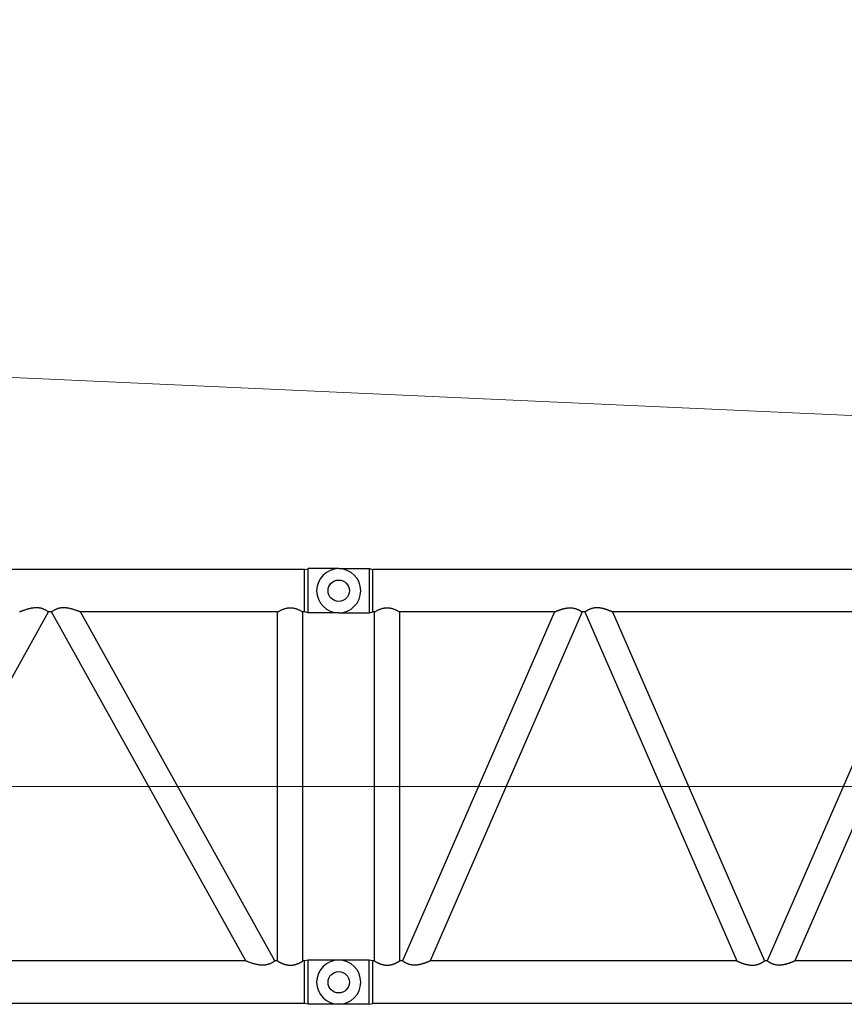
# Model space of a CAD drawing. Extents: x 0 to 401239, y 0 to 814519.
# Drawn here: x 286541 to 292333, y 351406 to 358322 of the extents above; entities that cross this region are included whole.
import ezdxf

# ---------------------------------------------------------------- set-up
doc = ezdxf.new("R2010")
doc.units = 0
doc.layers.get('0').update_dxf_attribs({"color": 3})

# ---------------------------------------------------------------- blocks, each defined once
blk = doc.blocks.new('LR11350_S_12м')
at = {"color": 0, "linetype": 'ByBlock', "lineweight": -2}
for p, q in [((11760.2538284951, 2899.25), (11784.9801996249, 2904.926106509229)), ((11786.09807565162, 2596.652785428916), (11786.09807646467, 2905.000000609667)), ((11999.99999956612, 2905.000000359956), (11786.09807646467, 2904.999999407213)), ((11760.2538284951, 2899.25), (239.7461715048994, 2899.25)), ((11760.2538284951, 2600.75), (11760.2538284951, 2899.25)), ((8596.845131950453, 149.25), (9962.214199999988, 2600.75)), ((9982.214199999988, 2600.75), (9962.214199999988, 2600.75)), ((11347.58326804952, 149.25), (9982.214199999988, 2600.75)), ((11571.09999999998, 2600.75), (10185.73083195038, 2600.75)), ((11551.09990000003, 149.25), (10185.73083195038, 2600.75)), ((11571.09999999998, 149.25), (11571.09999999998, 2600.75)), ((11760.2538284951, 2600.75), (11748.90000000002, 2600.75)), ((11748.90000000002, 149.25), (11748.90000000002, 2600.75)), ((11784.98019956058, 2595.073894450616), (11760.2538284951, 2600.75)), ((11999.99999956612, 2595.000000359956), (11786.0980756472, 2594.999999089516)), ((11347.58326804952, 149.25), (8596.845131950453, 149.25)), ((11571.09999999998, 149.25), (11551.09990000003, 149.25)), ((11760.2538284951, 149.25), (11748.90000000002, 149.25)), ((11784.9801996249, 154.9261065092287), (11760.2538284951, 149.25)), ((11760.2538284951, 0), (11760.2538284951, 149.25)), ((11786.09807565162, -153.3472145710839), (11786.09807575517, 155.0000005998299)), ((11999.99999956612, 155.0000003599562), (11786.09807575517, 155.0000007908093)), ((11760.2538284951, -149.25), (11760.2538284951, 0)), ((11760.2538284951, -149.25), (239.7461715048994, -149.25)), ((11784.98019956058, -154.9261055493844), (11760.2538284951, -149.25)), ((11999.99999956612, -154.9999996400438), (11786.0980756511, -154.9999996400438))]:
    blk.add_line(p, q, dxfattribs=at)
at = {"color": 0, "linetype": 'ByBlock', "lineweight": 9}
blk.add_line((4.339378563145146e-07, 1375), (11999.99999956612, 1375), dxfattribs=at)
at = {"color": 0, "linetype": 'ByBlock', "lineweight": -2}
for centre in [(11999.99999956612, 2750.000000359956), (11999.99999956612, 3.599561750888824e-07)]:
    blk.add_circle(centre, 74.9999995661201, dxfattribs=at)
for centre, radius, start, end in [((11999.99999956519, 2750.000000314729), 154.9999999548018, 270.0000003401754, 90.00000025679911), ((11999.99999956612, 3.599561750888824e-07), 155, 270, 90)]:
    blk.add_arc(centre, radius, start, end, dxfattribs=at)
for points in [[(11785.65731480205, 2904.922258326318), (11785.65709072287, 2904.922260431747), (11785.65686667588, 2904.922261818312), (11785.6515127318, 2904.922292089846), (11785.64617950271, 2904.922322245897), (11785.62505348632, 2904.922441718401), (11785.60425960558, 2904.922559344734), (11785.57705076865, 2904.922713314649), (11785.55043465778, 2904.922863995947), (11785.52441249392, 2904.923011380422), (11785.51549350866, 2904.923061911832), (11785.5062977302, 2904.923114019912), (11785.49688286078, 2904.923167377245), (11785.48730660311, 2904.923221656412), (11785.47762665967, 2904.92327652988), (11785.467900733, 2904.923331670114), (11785.45818652562, 2904.923386749695), (11785.44854174007, 2904.923441441439), (11785.43902407901, 2904.923495417577), (11785.42969124467, 2904.923548350635), (11785.42060094001, 2904.923599913367), (11785.4118108672, 2904.923649778124), (11785.40337872901, 2904.923697617603), (11785.39536222781, 2904.923743104213), (11785.38781906612, 2904.923785910592), (11785.3808069466, 2904.923825709266), (11785.36062873009, 2904.923940261942), (11785.34096455522, 2904.924051931011), (11785.3218151108, 2904.924160710128), (11785.3031810862, 2904.924266592949), (11785.28506317071, 2904.924369573244), (11785.26746205322, 2904.924469644553), (11785.2503784229, 2904.92456680059), (11785.233812969, 2904.924661035126), (11785.21776638081, 2904.924752341642), (11785.20223934721, 2904.924840714084), (11785.18723255751, 2904.924926145817), (11785.1727467007, 2904.925008630613), (11785.15878246608, 2904.925088162301), (11785.0694910438, 2904.925597049529), (11784.9801996249, 2904.926106509229)], [(11785.65731480205, 2904.922258326318), (11785.66191052028, 2904.922232731129), (11785.66809551616, 2904.922207500553), (11785.67896529683, 2904.922177791013), (11785.6899132671, 2904.922134737717)], [(11785.84524590202, 2904.826301337627), (11785.83654148295, 2904.83861755603), (11785.82726843521, 2904.85047799634), (11785.8174083117, 2904.861781374202), (11785.80694266589, 2904.872426405782), (11785.79585305072, 2904.882311806898), (11785.78412101936, 2904.891336293542), (11785.77172812523, 2904.899398581649), (11785.7615781335, 2904.904961175751), (11785.75150895008, 2904.909616294433), (11785.74154106202, 2904.913428745582), (11785.7316949559, 2904.916463337024), (11785.72744327778, 2904.917559825699), (11785.72395635932, 2904.91836581222), (11785.72140119597, 2904.918902640929), (11785.72075741878, 2904.919030828518), (11785.72010681708, 2904.919157540309), (11785.71955737076, 2904.919261841802), (11785.71880794631, 2904.919390739757), (11785.71750204894, 2904.919575796695), (11785.7161770676, 2904.919717437006), (11785.71340316208, 2904.919889470737), (11785.71081565408, 2904.919937021099), (11785.70533673797, 2904.91987890075), (11785.70003804041, 2904.919946357608), (11785.69872722233, 2904.920029675006), (11785.69740898628, 2904.920150316902), (11785.69633618667, 2904.920281814295), (11785.69483297528, 2904.920536862803), (11785.6923527178, 2904.921176224831), (11785.6899132671, 2904.922134737717)], [(11785.84524590202, 2904.826301337627), (11785.89725987217, 2904.735409619345), (11785.94007462868, 2904.635097384802), (11785.98487323482, 2904.493999713915), (11786.019485739, 2904.345317086729)], [(9962.214199999988, 2600.75), (9962.029879827169, 2600.884903848928), (9961.845410166774, 2601.019603213819), (9961.292526002566, 2601.421437381767), (9960.73959177878, 2601.82048198703), (9958.52863171132, 2603.387747914298), (9956.322672756622, 2604.906021653325), (9949.44946528331, 2609.342627989943), (9942.592669545615, 2613.321181290201), (9935.735490216117, 2616.851434666663), (9928.693668180204, 2620.012915498926), (9921.600955377507, 2622.729903512052), (9913.329536969308, 2625.322574632009), (9904.920634397888, 2627.348605105653), (9898.588720830216, 2628.48832424439), (9892.14286621107, 2629.326052626013), (9885.571049800608, 2629.863349868101), (9879.11565519718, 2630.098206354538), (9872.510048714525, 2630.057265860843), (9865.742837656697, 2629.740453541919), (9857.604111950903, 2629.019403070735), (9849.191706154554, 2627.91760287073), (9840.485788202728, 2626.432443222497), (9832.835390638968, 2624.865640121629), (9824.931398224493, 2623.014358572313), (9816.760359519161, 2620.875442796503), (9807.46077050682, 2618.190591061255), (9797.785682133457, 2615.144374533673), (9787.71525552991, 2611.730537807918), (9780.719182893576, 2609.227979355725), (9773.52262039797, 2606.552130343334), (9769.387683430803, 2604.971340661519), (9765.185051520704, 2603.334190551657), (9762.794572475017, 2602.389821193297), (9760.381935465266, 2601.427360249625), (9759.753439072869, 2601.175129009935), (9759.12343147397, 2600.921674307669), (9758.910487633431, 2600.835867240094), (9758.69756804948, 2600.75)], [(10185.73083195038, 2600.75), (10185.51605025458, 2600.836617894238), (10185.30124387506, 2600.92317455681), (10184.66498792381, 2601.179136236024), (10184.02925204166, 2601.43425936019), (10181.59284283459, 2602.406090703793), (10179.17905038228, 2603.359462213004), (10174.93107459188, 2605.013647244952), (10170.75226551399, 2606.610226997058), (10163.55646077957, 2609.283691694378), (10156.56115649379, 2611.783761608298), (10146.65400545741, 2615.140681420744), (10137.12975809001, 2618.141586653015), (10127.96950343327, 2620.792443651706), (10119.77023391705, 2622.946407125331), (10111.83984246018, 2624.811284328694), (10104.16477073089, 2626.390269717027), (10095.42795622611, 2627.888612784445), (10086.9868255044, 2629.001435848244), (10078.8213721129, 2629.731387557578), (10072.03550197295, 2630.054089460406), (10065.41224412323, 2630.099651958211), (10058.94012299209, 2629.868158644997), (10052.37447425228, 2629.335417234048), (10045.93470461527, 2628.502995464951), (10039.60883374256, 2627.369347230298), (10031.19665926078, 2625.349612329272), (10022.92245914007, 2622.763168067206), (10015.82305854821, 2620.049613656825), (10008.77493597323, 2616.890956146293), (10001.90156734071, 2613.357207348628), (9995.028795596969, 2609.373176701542), (9988.139707522525, 2604.929052345629), (9985.919035098981, 2603.401205452508), (9983.69330932846, 2601.823718759115), (9983.138928924513, 2601.423649847333), (9982.583978504525, 2601.020324294921), (9982.399014106893, 2600.885264939338), (9982.214199999988, 2600.75)], [(11571.09999999998, 2600.75), (11571.34110011091, 2600.893484461354), (11571.58231113956, 2601.03678238095), (11572.30160529772, 2601.462594161043), (11573.01892748458, 2601.884978898452), (11575.84845110361, 2603.528720625211), (11578.64691463957, 2605.118403523113), (11586.21436370321, 2609.228296082933), (11593.57449817937, 2612.942713465833), (11601.11674020981, 2616.435069035622), (11608.4758588046, 2619.51210927486), (11617.45641997998, 2622.790296357241), (11626.22998579091, 2625.449743638514), (11634.50227078208, 2627.43374569132), (11642.66009794007, 2628.867738799949), (11651.34842270252, 2629.803484702134), (11659.9918162055, 2630.115252984571), (11668.64179015276, 2629.804188770824), (11677.33671051741, 2628.868195623334), (11685.50461536116, 2627.432312966674), (11693.78728622542, 2625.445059469726), (11701.65732242761, 2623.08394557843), (11709.69892118638, 2620.221976953791), (11717.93602704949, 2616.849950708216), (11726.3925845648, 2612.958663954225), (11733.77035754558, 2609.236303855025), (11741.35642951308, 2605.116525707301), (11744.1525431237, 2603.528149413643), (11746.97966199811, 2601.885807225248), (11747.69750022382, 2601.463122270943), (11748.41715380107, 2601.037099966896), (11748.65863248275, 2600.893643461925), (11748.90000000002, 2600.75)], [(11785.65955133253, 2595.077753525518), (11785.6582083198, 2595.077746627852), (11785.6568666044, 2595.077739141299), (11785.65151266038, 2595.077708869823), (11785.64617943147, 2595.077678713715), (11785.62505341572, 2595.07755924121), (11785.6042595355, 2595.077441615053), (11785.56366847717, 2595.077211892814), (11785.52441242588, 2595.076989579247), (11785.50370009639, 2595.076872219099), (11785.48190723971, 2595.076748696622), (11785.45972162241, 2595.076622914639), (11785.43783101143, 2595.076498776092), (11785.41692317306, 2595.07638018392), (11785.39768587437, 2595.076271041122), (11785.38080688199, 2595.07617525052), (11785.32941301318, 2595.075883413898), (11785.28150151868, 2595.075611139182), (11785.23708451079, 2595.075358537375), (11785.19617410231, 2595.075125719653), (11785.15878240537, 2595.074912797194), (11785.0694909814, 2595.074403910141), (11784.98019956058, 2595.073894450616)], [(11785.65955133253, 2595.077753525518), (11785.66319713369, 2595.07777256635), (11785.66809681826, 2595.077791730291), (11785.67896647076, 2595.077822021907), (11785.68991436571, 2595.077865420317)], [(11785.845245976, 2595.173697701772), (11785.83654209186, 2595.161382203805), (11785.82726944028, 2595.149522172404), (11785.81740956841, 2595.138218945009), (11785.80694402277, 2595.127573859063), (11785.79585435073, 2595.117688251776), (11785.78412209882, 2595.108663460589), (11785.77172881394, 2595.10060082312), (11785.76157693908, 2595.095037225226), (11785.75150708761, 2595.090381929651), (11785.74153989111, 2595.0865698657), (11785.73169598117, 2595.083535962855), (11785.72744491295, 2595.082439593913), (11785.72395808046, 2595.081633588125), (11785.72140230291, 2595.081096605514), (11785.7207584891, 2595.080968406517), (11785.72010793409, 2595.080841699615), (11785.7195608897, 2595.0807378561), (11785.71880906349, 2595.0806085316), (11785.71750322037, 2595.080423315871), (11785.71617834241, 2595.080281301925), (11785.71340435441, 2595.08010791894), (11785.71081776521, 2595.080058684223), (11785.70534004748, 2595.080112887023), (11785.70004184823, 2595.080043221649), (11785.69873106771, 2595.079959909141), (11785.69741273113, 2595.079839582031), (11785.69634010381, 2595.079708645819), (11785.69483629218, 2595.079454738763), (11785.69235514611, 2595.078818678332), (11785.68991436571, 2595.077865420317)], [(11786.09807565162, 2596.652785428916), (11786.07837153162, 2596.101542536227), (11786.01948592428, 2595.654683819972), (11785.98489515419, 2595.50608032255), (11785.9400679688, 2595.364882964059), (11785.89726825379, 2595.264605927339), (11785.845245976, 2595.173697701772)], [(11786.56451132509, 2595.000000414206), (11786.56490889902, 2595.000000176544), (11786.56530646217, 2594.999999970663), (11786.56570401456, 2594.999999796215), (11786.56610155629, 2594.999999653723), (11786.5664990872, 2594.999999542721), (11786.56689660728, 2594.999999463558), (11786.56703017, 2594.999999448832), (11786.56701107702, 2594.999999487889), (11786.5666866746, 2594.999999629334), (11786.56590430846, 2594.999999921944), (11786.56451132509, 2595.000000414206)], [(11551.09990000003, 149.25), (11550.91467541456, 149.1144349821843), (11550.7292998698, 148.9790764643112), (11550.17334129382, 148.575025013648), (11549.6179174775, 148.1742152086226), (11547.39656476671, 146.5998420538381), (11545.18024493073, 145.0749134779326), (11538.30072620022, 140.636269382725), (11531.43753529061, 136.6564692610409), (11524.57382966141, 133.1257385025965), (11517.5180767054, 129.9616112721269), (11510.41102925601, 127.2436131451977), (11502.18567417702, 124.6692433748394), (11493.82425490458, 122.6550814780639), (11487.46727499308, 121.5105700314161), (11480.99541619828, 120.6704501343193), (11474.39651296061, 120.1331458815839), (11467.93371136795, 119.900803839555), (11461.32026342867, 119.9447712817928), (11454.54474193731, 120.2651279771235), (11446.4300314741, 120.9871894628159), (11438.04322661663, 122.0875653818948), (11429.36468280858, 123.5688456316711), (11421.71939829132, 125.1347317706095), (11413.8208606008, 126.9847075282596), (11405.65564561787, 129.1219225560199), (11396.37837839592, 131.7997731046053), (11386.72745750449, 134.8372831578599), (11376.68318676983, 138.2406598927337), (11369.66200153501, 140.7511832503369), (11362.43884138251, 143.436315709434), (11358.27881455916, 145.026563184103), (11354.05026120937, 146.6738643798744), (11351.67051605671, 147.6140521677444), (11349.26881311467, 148.5721677102265), (11348.6402361067, 148.8244301862433), (11348.00940725236, 149.0782146111596), (11347.79632550682, 149.1640771801467), (11347.58326804952, 149.25)], [(11571.09999999998, 149.25), (11571.11392303772, 149.2417072327225), (11571.12784644391, 149.2334150842507), (11573.34032440948, 147.9265083526261), (11575.53371405607, 146.652330227429), (11577.70837841928, 145.4106718311086), (11579.8646805344, 144.2013242861722), (11582.10528305452, 142.9683161637513), (11584.32731644163, 141.7699105425272), (11586.53117855848, 140.6059039422544), (11588.71726726787, 139.4760928824544), (11590.88598043268, 138.3802738827653), (11593.03771591571, 137.3182434629416), (11595.17287157947, 136.2897981425049), (11597.29184528702, 135.2947344410932), (11599.61676898401, 134.2329582362436), (11601.9244788863, 133.2108052353142), (11604.21547644207, 132.2280815493432), (11606.49026309955, 131.2845932890195), (11608.74934030679, 130.3801465654979), (11610.99320951209, 129.5145474895253), (11613.2223721639, 128.68760217214), (11615.43732970982, 127.8991167239146), (11617.63858359848, 127.1488972561201), (11619.82663527795, 126.4367498794454), (11622.0019861965, 125.7624807046959), (11624.14697154076, 125.1310998405097), (11626.28193799581, 124.5361802941188), (11628.40734885697, 123.9776113059488), (11630.52366741968, 123.4552821161924), (11632.63135697949, 122.9690819652751), (11634.73088083201, 122.5189000934479), (11636.8227022725, 122.1046257411363), (11638.90728459641, 121.7261481486494), (11641.18382314092, 121.3523836082313), (11643.45435441169, 121.0211175064323), (11645.71947285795, 120.7322904338362), (11647.97977292957, 120.4858429809101), (11650.2358490756, 120.2817157383543), (11652.4882957458, 120.1198492967524), (11654.73770738917, 120.0001842464553), (11656.98467845557, 119.9226611780468), (11658.49243086559, 119.8942253184505), (11660, 119.8847467362648)], [(11660, 119.8847467362648), (11661.49824363698, 119.8941084205871), (11662.99668171059, 119.9221939478302), (11664.99539456452, 119.9887764042942), (11666.99598174618, 120.0887016108027), (11668.99886170757, 120.2220113307703), (11671.00445290061, 120.3887473274954), (11673.0131737772, 120.5889513650327), (11675.02544278931, 120.8226652065059), (11677.04167838866, 121.0899306156207), (11679.06229902752, 121.3907893560245), (11681.08772315731, 121.7252831911319), (11683.17122059298, 122.1034723552293), (11685.26194796147, 122.517421256518), (11687.36036784132, 122.9672404625453), (11689.46694281162, 123.4530405403348), (11691.58213545132, 123.9749320570263), (11693.70640833909, 124.5330255798763), (11695.840224054, 125.127431676141), (11697.98404517502, 125.7582609130186), (11700.16036225506, 126.4326191432774), (11702.3493885753, 127.144890524738), (11704.55162628787, 127.8952691863524), (11706.76757754508, 128.6839492564322), (11708.99774449889, 129.5111248638132), (11711.2426293015, 130.3769901369233), (11713.5027341051, 131.2817392046563), (11715.778561062, 132.2255661953241), (11718.07061232399, 133.2086652376456), (11720.37939004367, 134.2312304604566), (11722.70539637277, 135.293455991894), (11724.82575339131, 136.2891441060929), (11726.96231370751, 137.3182579084532), (11729.1154759787, 138.3810012930189), (11731.28563886147, 139.4775781546487), (11733.47320101323, 140.6081923875026), (11735.67856109038, 141.7730478863232), (11737.90211775061, 142.9723485456198), (11740.14426965039, 144.2062982597272), (11742.29851582163, 145.4145735695492), (11744.47108940937, 146.6550968975062), (11746.66235238238, 147.9280765115982), (11748.87266670889, 149.2337206798838), (11748.88633353199, 149.2418600418605), (11748.90000000002, 149.25)], [(11785.68954501458, 154.9225369544001), (11785.67856992205, 154.9224528232589), (11785.66765513778, 154.9222714739153), (11785.66494379251, 154.9222453453112), (11785.66224252147, 154.9222361011198), (11785.6608544772, 154.9222394341487), (11785.65955139959, 154.9222466393257), (11785.6582083907, 154.9222542325733), (11785.65686667588, 154.9222618183121), (11785.6515127318, 154.9222920898465), (11785.64617950271, 154.9223222458968), (11785.62505348644, 154.9224417184014), (11785.60425960558, 154.9225593447336), (11785.56366854627, 154.9227890667971), (11785.52441249392, 154.9230113804224), (11785.50629780185, 154.9231140194461), (11785.48730672756, 154.9232216556557), (11785.46790089027, 154.9233316691825), (11785.44854190986, 154.9234414404491), (11785.42969140573, 154.9235483497614), (11785.41181099741, 154.9236497774255), (11785.39536230452, 154.9237431037473), (11785.3808069466, 154.9238257092657), (11785.3377372172, 154.9240702617681), (11785.29708440159, 154.9243012425723), (11785.25885550911, 154.924518587417), (11785.22305754933, 154.9247222318081), (11785.18969753181, 154.9249121116009), (11785.15878246608, 154.9250881623011), (11785.0694910438, 154.9255970495287), (11784.9801996249, 154.9261065092287)], [(11785.68954501458, 154.9225369544001), (11785.69477743271, 154.9219342578435), (11785.69997348596, 154.9213997344486), (11785.70180519717, 154.9212179353926), (11785.7031100801, 154.921088657924), (11785.70416016295, 154.9209826368606), (11785.70522747416, 154.9208706074278), (11785.70788595342, 154.9205724736676), (11785.7104780075, 154.9202539221151), (11785.71318129479, 154.9198899898329), (11785.71571643365, 154.9195167944999), (11785.71832988487, 154.9190984179149), (11785.72093932272, 154.9186461815843), (11785.72507616866, 154.9178510958445), (11785.72851932538, 154.9171044147224), (11785.73131952347, 154.9164324508747), (11785.73630907416, 154.9151067757048), (11785.7416261849, 154.9136416035471), (11785.74227282411, 154.9134666916216), (11785.74292009481, 154.9132930176565), (11785.74352907721, 154.9131308999495), (11785.7442153818, 154.9129450149485), (11785.74550593738, 154.9125809048419), (11785.74679617368, 154.9121978594922), (11785.7493692658, 154.9113771094708), (11785.75191627006, 154.9104900222155), (11785.75849921908, 154.9078526631347), (11785.76515376358, 154.9046808558051), (11785.77188120503, 154.9009570629569), (11785.7776473345, 154.8973503884627), (11785.78407309699, 154.8928823522292), (11785.7911124744, 154.8874505169224), (11785.79820693331, 154.8814139246242), (11785.80444209545, 154.8756429711357), (11785.80972475867, 154.8704074604902), (11785.81838061759, 154.8611289962428), (11785.82628648862, 154.8518669571495), (11785.83341653278, 154.8428336363286), (11785.83974491118, 154.8342413271312), (11785.84524578491, 154.8263023227919)], [(11785.68954494182, -154.9225359934499), (11785.6785698497, -154.9224518626579), (11785.667655066, -154.9222705141874), (11785.66494372097, -154.9222443856997), (11785.66224244982, -154.9222351415083), (11785.66085440392, -154.9222384745954), (11785.65955132799, -154.9222456797725), (11785.65820831916, -154.9222532727872), (11785.6568666044, -154.9222608587006), (11785.65151266038, -154.9222911301767), (11785.64617943147, -154.9223212862853), (11785.62505341572, -154.9224407587899), (11785.6042595355, -154.9225583849475), (11785.56366847717, -154.9227881071856), (11785.52441242588, -154.9230104207527), (11785.50636230642, -154.9231126939412), (11785.48741910199, -154.9232200585539), (11785.46804355888, -154.9233299002517), (11785.44869642338, -154.9234396040556), (11785.42983844178, -154.923546555452), (11785.41193036007, -154.9236481399275), (11785.39543292479, -154.9237417428521), (11785.38080688199, -154.9238247494795), (11785.33773715358, -154.9240693020402), (11785.29708433867, -154.9243002829608), (11785.25885544688, -154.9245176278055), (11785.22305748769, -154.9247212723712), (11785.18969747057, -154.9249111521058), (11785.15878240537, -154.925087202806), (11785.0694909814, -154.9255960898008), (11784.98019956058, -154.9261055493844)], [(11785.84524571081, -154.8263013634714), (11785.84160780028, -154.831602637365), (11785.83747325948, -154.8373899845756), (11785.83285685937, -154.8435674191569), (11785.82777337049, -154.8500389553374), (11785.82405958092, -154.8545559413033), (11785.8197928337, -154.8595325310016), (11785.8150042718, -154.8648545306642), (11785.80972503748, -154.8704077465227), (11785.80585427734, -154.8742736967979), (11785.801434975, -154.8784771310748), (11785.7965067997, -154.882903473801), (11785.791109421, -154.8874381492496), (11785.78577177681, -154.8915993630653), (11785.78077302256, -154.8952020764118), (11785.77613218577, -154.8982901148265), (11785.7718682937, -154.9009073046036), (11785.76521024312, -154.9045718428679), (11785.7585501158, -154.9077252439456), (11785.75188493752, -154.9103703449946), (11785.74933610321, -154.9112474531867), (11785.7467597333, -154.9120587854413), (11785.74546846939, -154.9124370330246), (11785.74417647312, -154.9127965650987), (11785.74385258008, -154.9128837321769), (11785.74352846661, -154.9129697700264), (11785.74320425116, -154.9130551288836), (11785.74288033118, -154.913141320576), (11785.74223223608, -154.9133189682616), (11785.7415893022, -154.9135008564917), (11785.73900386068, -154.9142701783567), (11785.73646265647, -154.9150348826661), (11785.73392927879, -154.9157500573201), (11785.73131943081, -154.9164314952795), (11785.72851922899, -154.9171034597093), (11785.72507607366, -154.9178501402494), (11785.72093923501, -154.918645224534), (11785.71832979849, -154.9190974608646), (11785.71571634867, -154.9195158373332), (11785.71313330228, -154.9198957798071), (11785.7104779252, -154.9202529647737), (11785.70788587187, -154.920571516268), (11785.7052273943, -154.9208696496789), (11785.70416009118, -154.9209816781804), (11785.70311000722, -154.9210876993602), (11785.70180512039, -154.9212169772945), (11785.69997340866, -154.9213987761759), (11785.69477735768, -154.9219332986977), (11785.68954494182, -154.9225359934499)], [(11786.09807565162, -153.3472145710839), (11786.07837153162, -153.8984574638307), (11786.01948592428, -154.345316180028), (11785.94477863866, -154.6222808098537), (11785.84524571081, -154.8263013634714)], [(11786.56451132509, -154.9999995857943), (11786.56490889902, -154.9999998234562), (11786.56530646217, -155.0000000293367), (11786.56570401468, -155.000000203785), (11786.56610155629, -155.0000003462774), (11786.56649908709, -155.0000004572794), (11786.56689660728, -155.0000005364418), (11786.56703017, -155.0000005511683), (11786.56701107702, -155.000000512111), (11786.5666866746, -155.0000003706664), (11786.56590430846, -155.0000000781729), (11786.56451132509, -154.9999995857943)], [(11786.56451132509, -154.9999995857943), (11786.56490889902, -154.9999998234562), (11786.56530646217, -155.0000000293367), (11786.56570401468, -155.000000203785), (11786.56610155629, -155.0000003462774), (11786.56649908709, -155.0000004572794), (11786.56689660728, -155.0000005364418), (11786.56703017, -155.0000005511683), (11786.56701107702, -155.000000512111), (11786.5666866746, -155.0000003706664), (11786.56590430846, -155.0000000781729), (11786.56451132509, -154.9999995857943)]]:
    blk.add_spline(points, degree=3, dxfattribs=at)
blk = doc.blocks.new('LR11350_S_6м')
at = {"color": 0, "linetype": 'ByBlock', "lineweight": -2}
for p, q in [((0, 2905.00000071968), (214.7122213378025, 2905.00000071968)), ((213.9019239936315, 2905.00000071968), (213.9019239936315, 2595.000000288797)), ((214.7122213378025, 2905.00000071968), (238.6461710711301, 2899.250000359898)), ((5761.353828061197, 2899.250000359898), (238.6461710711301, 2899.250000359898)), ((238.6461710711301, 2600.750000359898), (238.6461710711301, 2899.250000359898)), ((0, 2595.00000071968), (214.712220444344, 2595.000000287109)), ((214.712220444344, 2595.000000287109), (238.6461710711301, 2600.750000359898)), ((251.0999995661259, 2600.750000359898), (238.6461710711301, 2600.750000359898)), ((251.0999995661259, 149.250000359898), (251.0999995661259, 2600.750000359898)), ((428.8999995661434, 149.250000359898), (428.8999995661434, 2600.750000359898)), ((1515.54913081121, 2600.750000359898), (428.8999995661434, 2600.750000359898)), ((1515.54913081121, 2600.750000359898), (448.8999995658232, 149.250000359898)), ((1709.449999566335, 2600.750000359898), (642.8008683211228, 149.250000359898)), ((1729.449999565928, 2600.750000359898), (1709.449999566335, 2600.750000359898)), ((1729.449999565928, 2600.750000359898), (2796.099130811024, 149.250000359898)), ((1923.35086832114, 2600.750000359898), (2989.999999566324, 149.250000359898)), ((4076.649130811129, 2600.750000359782), (1923.35086832114, 2600.750000359898)), ((4076.649130811129, 2600.750000359782), (3009.999999566004, 149.2500003597816)), ((4270.549999566341, 2600.750000359782), (3203.900868321129, 149.2500003597816)), ((214.7122212461254, 155.0000002399029), (0, 155.0000002399029)), ((213.9019238067267, -155), (213.9019238565234, 155.0000002399029)), ((238.6461710711301, 149.2500003597816), (214.7122212461254, 155.0000002399029)), ((251.0999995661259, 149.250000359898), (238.6461710711301, 149.2500003597816)), ((238.6461710711301, -149.2499996402184), (238.6461710711301, 149.2500003597816)), ((448.8999995658232, 149.250000359898), (428.8999995661434, 149.250000359898)), ((2796.099130811199, 149.2500003597816), (642.8008683211228, 149.250000359898)), ((3009.999999566004, 149.2500003597816), (2989.999999566324, 149.250000359898)), ((5357.199130811205, 149.250000359898), (3203.900868321129, 149.2500003597816)), ((214.7122213378025, -155), (0, -155)), ((214.7122213378025, -155), (238.6461710711301, -149.2499996402184)), ((5761.353828061197, -149.2499996402184), (238.6461710711301, -149.2499996402184))]:
    blk.add_line(p, q, dxfattribs=at)
at = {"color": 0, "linetype": 'ByBlock', "lineweight": 9}
blk.add_line((0, 1375.000000280997), (5999.999999331514, 1375.000000280997), dxfattribs=at)
at = {"color": 0, "linetype": 'ByBlock', "lineweight": -2}
for centre in [(0, 2750.00000071968), (0, 0)]:
    blk.add_circle(centre, 74.99999956600368, dxfattribs=at)
for centre, radius in [((0, 2750.00000071968), 155), ((0, -4.479079507291317e-08), 155.0000000410946)]:
    blk.add_arc(centre, radius, 90, 270, dxfattribs=at)
for points in [[(251.0999995661259, 2600.750000359898), (251.3410996769089, 2600.893484821281), (251.5823107057076, 2601.036782740819), (252.3016657352273, 2601.462630460213), (253.0189270506962, 2601.884979258321), (255.8484506697278, 2603.528720985109), (258.646914205834, 2605.118403883098), (266.214363274019, 2609.228296445188), (273.5744977455179, 2612.942713825585), (281.1167397759273, 2616.435069395491), (288.475858370628, 2619.512109634583), (297.4564195445273, 2622.790296716383), (306.2299853570294, 2625.449743998499), (314.5022703485156, 2627.433746051189), (322.6600975063338, 2628.867739159788), (331.3484222682018, 2629.803485062002), (339.9918157715292, 2630.115253344411), (348.6417897191131, 2629.804189130722), (357.3367100836185, 2628.868195983086), (365.5046149268455, 2627.432313326601), (373.7872857915354, 2625.445059829683), (381.6573219941056, 2623.083945938211), (389.6989207529987, 2620.221977313515), (397.936026616022, 2616.84995106791), (406.392584131012, 2612.958664314094), (413.7703571118473, 2609.236304214894), (421.3564290792274, 2605.116526067199), (424.152542587748, 2603.528149832186), (426.9796615643427, 2601.885807585117), (427.697499773436, 2601.463122640591), (428.4171533672197, 2601.037100326706), (428.6586320489005, 2600.893643821793), (428.8999995661434, 2600.750000359898)], [(1515.54913081121, 2600.750000359898), (1515.559725336614, 2600.754675716715), (1515.570319941529, 2600.759350893408), (1518.137499980105, 2601.885782499681), (1520.678594166326, 2602.987931706186), (1523.193915102747, 2604.065934020211), (1525.769978664932, 2605.156177670695), (1528.319502832222, 2606.221016403084), (1530.842821884231, 2607.260588905308), (1533.340270100831, 2608.275033864484), (1535.846098739014, 2609.277963027882), (1538.326692237722, 2610.255612766603), (1540.78237832684, 2611.208107115584), (1543.213484736218, 2612.135570109909), (1545.620339195826, 2613.038125784398), (1548.003269435518, 2613.915898174193), (1550.362603185116, 2614.769011314289), (1552.698668174533, 2615.597589239507), (1555.312993857806, 2616.505253566283), (1557.899931312102, 2617.38237033441), (1560.459906514414, 2618.229065811989), (1562.993345441588, 2619.045466267096), (1565.500674070703, 2619.831697967806), (1567.982318378636, 2620.587887182191), (1570.438704342436, 2621.314160178503), (1572.870257938717, 2622.010643224581), (1575.277405144734, 2622.677462588792), (1577.660571937304, 2623.31474453921), (1580.020184293331, 2623.922615343588), (1582.356668190012, 2624.50120127041), (1584.670449604018, 2625.050628587604), (1586.95355851794, 2625.569160675397), (1589.216397580225, 2626.059298575186), (1591.459345526731, 2626.521112086717), (1593.682781093114, 2626.954671009211), (1595.887083015317, 2627.360045142181), (1598.072630029113, 2627.737304285401), (1600.239800870128, 2628.086518238095), (1602.388974274334, 2628.407756799803), (1604.5205289773, 2628.701089770009), (1606.664434043632, 2628.970119824691), (1608.79218075602, 2629.210724338511), (1610.904135372431, 2629.422928416898), (1613.00066415011, 2629.606757165195), (1615.082133346616, 2629.762235688686), (1617.148909219715, 2629.889389093005), (1619.201358026592, 2629.988242483203), (1621.239846025128, 2630.058820964798), (1623.264739472739, 2630.101149643218), (1625.2764046269, 2630.115253623691)], [(1625.2764046269, 2630.115253623691), (1626.442622729344, 2630.110467205202), (1627.604771809798, 2630.096107518097), (1633.877967358014, 2629.849058208085), (1640.049397876137, 2629.316140737414), (1646.13006570423, 2628.496407626284), (1651.916276474338, 2627.4337680889), (1657.647773655422, 2626.100384191697), (1663.334035776847, 2624.494050177513), (1669.182155540009, 2622.541560166486), (1675.014278293704, 2620.28694544491), (1680.84071498242, 2617.725940817996), (1686.671776550123, 2614.854281090578), (1691.415012469719, 2612.292188585387), (1696.181795432494, 2609.515401170996), (1700.977686103521, 2606.520560615289), (1705.808245147608, 2603.304308685911), (1707.170826269605, 2602.361492869997), (1708.537023246405, 2601.400671329582), (1708.878955848311, 2601.157782072405), (1709.221615301329, 2600.913410861103), (1709.335832781537, 2600.831741036905), (1709.449999566335, 2600.750000359898)], [(1813.623594505305, 2630.115253623691), (1812.457376390928, 2630.110467205115), (1811.295227322495, 2630.096107518097), (1805.02203177425, 2629.849058208085), (1798.850601256214, 2629.316140737414), (1792.769933428121, 2628.496407626284), (1786.983722658217, 2627.433768088988), (1781.252225477045, 2626.100384191814), (1775.5659633553, 2624.494050177513), (1769.717843592109, 2622.541560166486), (1763.885720838327, 2620.28694544491), (1758.059284149931, 2617.725940817909), (1752.228222582111, 2614.854281090578), (1747.484986662108, 2612.292188585212), (1742.718203699216, 2609.515401170705), (1737.92231302851, 2606.520560615114), (1733.091753984714, 2603.304308685911), (1731.729172861727, 2602.361492869386), (1730.36297588583, 2601.400671329582), (1730.020799763908, 2601.157608746493), (1729.678383831022, 2600.913410861103), (1729.56416635061, 2600.831741036905), (1729.449999565928, 2600.750000359898)], [(1923.35086832114, 2600.750000359898), (1923.34027379562, 2600.754675716715), (1923.329679190618, 2600.759350893408), (1920.762499268836, 2601.885782448691), (1918.221405081509, 2602.987931656302), (1915.706084029604, 2604.065934020211), (1913.130020426906, 2605.156177687604), (1910.580496246606, 2606.22101642529), (1908.057177208451, 2607.260588921403), (1905.559729031404, 2608.275033864484), (1903.053900393716, 2609.277963027707), (1900.57330689524, 2610.255612766283), (1898.117620806326, 2611.208107115206), (1895.686514396919, 2612.135570109502), (1893.27965993731, 2613.038125784107), (1890.896729697415, 2613.915898173989), (1888.537395947613, 2614.769011314114), (1886.201330957731, 2615.597589239507), (1883.587005274603, 2616.505253566283), (1881.000067820307, 2617.38237033441), (1878.440092618199, 2618.229065811902), (1875.906653691025, 2619.045466267009), (1873.39932506191, 2619.831697967602), (1870.917680754035, 2620.587887182104), (1868.461294790439, 2621.314160178415), (1866.029741193895, 2622.010643224494), (1863.622593987937, 2622.677462588705), (1861.239427195222, 2623.314744538977), (1858.87981483902, 2623.922615343588), (1856.54333094231, 2624.50120127041), (1854.229549528129, 2625.050628587604), (1851.946440614323, 2625.569160675397), (1849.683601552097, 2626.059298575186), (1847.440653605707, 2626.521112086717), (1845.217218039325, 2626.954671009211), (1843.012916117121, 2627.360045142181), (1840.827369103441, 2627.737304285401), (1838.660198262311, 2628.086518238008), (1836.511024858133, 2628.407756799686), (1834.379470154992, 2628.701089770009), (1832.235565088835, 2628.970119824691), (1830.107818376331, 2629.210724338511), (1827.995863760007, 2629.42292841681), (1825.899334982299, 2629.606757165195), (1823.817865785706, 2629.762235688686), (1821.751089912723, 2629.889389092888), (1819.698641105613, 2629.988242483203), (1817.660153107106, 2630.058820964798), (1815.635259659408, 2630.101149643218), (1813.623594505305, 2630.115253623691)], [(251.0999995661259, 149.250000359898), (251.1139226038358, 149.2417075925914), (251.1278460100002, 149.2334154441196), (253.3403240206244, 147.9265086861851), (255.5337136815942, 146.6523305531009), (257.7083780295216, 145.41067216589), (259.8646801004943, 144.2013246458955), (262.1052826210216, 142.9683165234164), (264.3273160083336, 141.769910902105), (266.5311781253258, 140.6059043017158), (268.7172668348067, 139.4760932418867), (270.8859799996135, 138.3802742424014), (273.0377154822345, 137.3182438225194), (275.1728711459436, 136.2897985021991), (277.2918448532, 135.2947348009911), (279.6167685507098, 134.2329585959087), (281.9244784533221, 133.2108055949211), (284.2154760092089, 132.2280819086882), (286.4902626668336, 131.2845936485101), (288.7493398742226, 130.3801469249011), (290.9932090795191, 129.5145478489867), (293.2223717310117, 128.687602531485), (295.4373292769014, 127.8991170834925), (297.6385831653024, 127.1488976156979), (299.8266348444158, 126.4367502391106), (302.0019857625011, 125.7624810645939), (304.1469711061218, 125.1311002005823), (306.2819375606196, 124.5361806543951), (308.4073484214023, 123.9776116662833), (310.5236669840233, 123.4552824764978), (312.6313565439195, 122.9690823254932), (314.7308803968481, 122.5189004536078), (316.8227018378093, 122.1046261012089), (318.9072841626185, 121.7261485084891), (321.1838227073022, 121.3523839679838), (323.4543539782171, 121.0211178661848), (325.7194724247383, 120.7322907935886), (327.9797724963282, 120.4858433407207), (330.2358486423036, 120.2817160980776), (332.4882953124179, 120.1198496564757), (334.7377069556387, 120.0001846062078), (336.9846780217194, 119.9226615378866), (338.4924304315937, 119.8942256783193), (339.9999995660037, 119.8847470961045)], [(339.9999995660037, 119.8847470961045), (341.4982432089164, 119.8941087807179), (342.9966812765924, 119.9221943077864), (344.9953941304411, 119.9887767643086), (346.9959813120367, 120.0887019707006), (348.9988612733141, 120.222011690581), (351.0044524663244, 120.3887476875097), (353.0131733429153, 120.5889517249016), (355.0254423549923, 120.8226655664039), (357.041677954403, 121.0899309754896), (359.0622985934315, 121.3907897158933), (361.0877227234305, 121.7252835510008), (363.1712201593327, 122.1034727150982), (365.2619475279353, 122.5174216166197), (367.3603674078186, 122.9672408225015), (369.4669423781161, 123.4530409002909), (371.5821350177284, 123.9749324170116), (373.7064079056145, 124.5330259398033), (375.840223620442, 125.1274320360972), (377.9840447411989, 125.7582612728002), (380.1603618213267, 126.4326195030881), (382.3493881417089, 127.1448908846942), (384.5516258543357, 127.8952695461921), (386.7675771115173, 128.6839496163884), (388.997744065302, 129.5111252237984), (391.2426288679999, 130.3769904969959), (393.5027336716012, 131.2817395645834), (395.7785606284451, 132.2255665553093), (398.0706118903181, 133.2086655976891), (400.3793896097923, 134.2312308202963), (402.7053959389159, 135.2934563519084), (404.8257529589173, 136.2891444668057), (406.9623132763372, 137.3182582694863), (409.1154755479947, 138.3810016544885), (411.2856384311453, 139.4775785162055), (413.4732005826081, 140.608192749205), (415.6785606592312, 141.7730482477054), (417.9021173181245, 142.9723489063035), (420.1442692163982, 144.2062986195961), (422.298515265109, 145.4145738600928), (424.4710888107074, 146.6550971624965), (426.6623518238193, 147.9280767984164), (428.872666274925, 149.2337210396945), (428.8863330981112, 149.2418604017003), (428.8999995661434, 149.250000359898)], [(533.0735945052293, 119.8847470961045), (531.9073748110095, 119.8895335276029), (530.7452273224189, 119.9038932016119), (524.4720317746105, 120.1509425114782), (518.3006012565165, 120.6838599824114), (512.2199334280158, 121.5035930933955), (506.433722656715, 122.5662326310121), (500.7022254756303, 123.8996165283024), (495.0159633554285, 125.5059505421959), (489.1678435927315, 127.4584405529895), (483.3357208392117, 129.7130552745075), (477.5092841504375, 132.274059901596), (471.6782225821225, 135.1457196291012), (466.934986663633, 137.7078121337108), (462.1682037012069, 140.4845995478972), (457.3723130299186, 143.4794401038089), (452.5417539846094, 146.695692033798), (451.1791716002335, 147.6385087303934), (449.8129758856958, 148.5993293900974), (449.4707997639198, 148.8423919730994), (449.1283838309464, 149.0865898586053), (449.014166350622, 149.1682596828905), (448.8999995658232, 149.250000359898)], [(642.8008683211228, 149.250000359898), (642.790273795632, 149.2453250030812), (642.7796791906294, 149.2406498263881), (640.2124994143378, 148.1142183344928), (637.6714052260213, 147.0120691258053), (635.1560840314196, 145.9340667003125), (632.5800204309344, 144.8438230337924), (630.0304962513328, 143.7789842963975), (627.5071772124211, 142.7394117999938), (625.0097290336271, 141.724966856098), (622.5039003901184, 140.7220376906043), (620.023306887626, 139.744387950399), (617.5676207962097, 138.7918936006026), (615.1365143860166, 137.864430606016), (612.7296599271067, 136.9618749317888), (610.3467296893359, 136.084102542809), (607.9873959431134, 135.23098940411), (605.6513309583243, 134.4024114804924), (603.0370052754297, 133.4947471538035), (600.4500678213371, 132.6176303857937), (597.8900926192291, 131.7709349082143), (595.3566536921135, 130.9545344531944), (592.8493250631145, 130.1683027525141), (590.3676807552401, 129.4121135379828), (587.9112947915273, 128.6858405417879), (585.4797411951295, 127.9893574955058), (583.0725939889089, 127.322538131295), (580.6894271961355, 126.6852561809064), (578.3298148397298, 126.0773853762948), (575.9933309428161, 125.4987994493858), (573.6795495284314, 124.9493721321051), (571.3964406168379, 124.4308400448936), (569.1336015563284, 123.940702145308), (566.890653610928, 123.4788886340975), (564.6672180450114, 123.0453297116037), (562.4629161229241, 122.6399555784883), (560.2773691086331, 122.2626964352094), (558.1101982665132, 121.9134824823996), (555.961024860706, 121.5922439202841), (553.8294701556151, 121.2989109497867), (551.6855650885263, 121.0298808950174), (549.5578183754405, 120.7892763811105), (547.4458637585049, 120.5770723026944), (545.3493349805067, 120.3932435543975), (543.267865783826, 120.2377650309063), (541.20108991093, 120.1106116267038), (539.1486411040241, 120.0117582364765), (537.1101531059248, 119.941179754911), (535.0852596588375, 119.8988510766067), (533.0735945052293, 119.8847470961045)], [(2796.099130811024, 149.250000359898), (2796.109725336515, 149.2453250030812), (2796.120319941605, 149.2406498263881), (2798.687499679596, 148.1142183511984), (2801.22859386832, 147.0120691421034), (2803.743915100931, 145.9340667003125), (2806.319978784333, 144.8438229988969), (2808.869502990245, 143.7789842509956), (2811.392822001013, 142.7394117668155), (2813.890270098724, 141.724966856098), (2816.396098737605, 140.7220376924088), (2818.876692236925, 139.7443879535131), (2821.33237832642, 138.7918936042988), (2823.763484736119, 137.8644306100032), (2826.170339195698, 136.9618749353976), (2828.553269435302, 136.0841025456029), (2830.912603184726, 135.2309894055943), (2833.248668173823, 134.4024114804924), (2835.862993856921, 133.4947471538035), (2838.449931311014, 132.6176303857064), (2841.009906513122, 131.7709349082143), (2843.543345440325, 130.9545344530779), (2846.050674069324, 130.1683027523977), (2848.532318377314, 129.4121135379828), (2850.988704341027, 128.6858405417006), (2853.420257937425, 127.9893574955058), (2855.827405143529, 127.3225381312077), (2858.210571936332, 126.6852561809064), (2860.570184292737, 126.0773853762948), (2862.906668189535, 125.4987994493858), (2865.220449603832, 124.9493721321051), (2867.503558515105, 124.4308400448936), (2869.766397575615, 123.9407021454826), (2872.009345520812, 123.4788886342139), (2874.232781086612, 123.0453297118074), (2876.437083008903, 122.639955578692), (2878.622630023194, 122.262696435384), (2880.78980086543, 121.9134824823996), (2882.938974271325, 121.5922439204005), (2885.070528976707, 121.2989109497867), (2887.214434043621, 121.0298808951047), (2889.342180756707, 120.7892763811979), (2891.454135373438, 120.5770723028108), (2893.550664151408, 120.3932435544848), (2895.632133348117, 120.2377650309063), (2897.698909221013, 120.1106116267038), (2899.751358027919, 120.0117582364765), (2901.789846026135, 119.941179754911), (2903.81473947331, 119.8988510766067), (2905.826404626918, 119.8847470961045)], [(2905.826404626918, 119.8847470961045), (2906.992628313834, 119.8895335604902), (2908.154771809728, 119.9038932016119), (2914.427967357304, 120.1509425114782), (2920.599397875427, 120.683859982295), (2926.680065704102, 121.5035930933955), (2932.466276473628, 122.5662326306046), (2938.1977736548, 123.8996165278077), (2943.884035776922, 125.5059505421959), (2949.732155540318, 127.4584405533096), (2955.564278294099, 129.713055274915), (2961.390714982495, 132.2740599018871), (2967.221776549995, 135.1457196291012), (2971.965012467932, 137.7078121333034), (2976.731795430009, 140.4845995471987), (2981.527686101588, 143.4794401033141), (2986.358245147741, 146.695692033798), (2987.720827071142, 147.638508408796), (2989.087023246393, 148.5993293900974), (2989.42901168103, 148.8422583861975), (2989.771615301201, 149.0865898586053), (2989.885832781612, 149.1682596828905), (2989.999999566324, 149.250000359898)], [(3094.173594505322, 119.8847470961045), (3093.007374811015, 119.8895335276029), (3091.845227322425, 119.9038932016119), (3085.572031774529, 120.1509425114782), (3079.400601256406, 120.6838599824114), (3073.319933427934, 121.5035930933955), (3067.533722656517, 122.5662326310121), (3061.80222547552, 123.8996165283024), (3056.115963355434, 125.5059505421959), (3050.267843592621, 127.4584405529895), (3044.435720839014, 129.7130552745075), (3038.609284150327, 132.274059901596), (3032.778222582099, 135.1457196291012), (3028.034986662999, 137.7078121340019), (3023.268203700427, 140.4845995483047), (3018.472313029342, 143.4794401042163), (3013.641753984528, 146.695692033798), (3012.279172058334, 147.6385084108042), (3010.912975885818, 148.5993293900974), (3010.571035064233, 148.8422244976973), (3010.22838383101, 149.0865898586053), (3010.114166350628, 149.1682596828032), (3009.999999566004, 149.2500003597816)], [(3203.900868321129, 149.2500003597816), (3203.890273795521, 149.2453250029939), (3203.879679190693, 149.2406498263008), (3201.312499423133, 148.1142183383927), (3198.771405234816, 147.0120691295888), (3196.256084031396, 145.9340667003125), (3193.680020428437, 144.8438230326865), (3191.130496248137, 143.7789842950006), (3188.607177210011, 142.7394117988879), (3186.109729033633, 141.724966856098), (3183.603900389804, 140.7220376904879), (3181.123306887108, 139.7443879503116), (3178.667620795633, 138.7918936003989), (3176.23651438544, 137.8644306058122), (3173.82965992653, 136.9618749316141), (3171.446729689022, 136.0841025426926), (3169.087395943003, 135.2309894039936), (3166.751330958505, 134.4024114804924), (3164.137005275436, 133.4947471538035), (3161.550067821314, 132.6176303857064), (3158.990092619206, 131.7709349082143), (3156.456653692032, 130.9545344530779), (3153.949325062917, 130.1683027523977), (3151.467680755013, 129.4121135379828), (3149.011294791329, 128.6858405417006), (3146.579741194815, 127.9893574955058), (3144.172593988711, 127.322538131295), (3141.789427195821, 126.6852561809064), (3139.429814839532, 126.0773853762948), (3137.093330942618, 125.4987994493858), (3134.779549528204, 124.9493721321051), (3132.496440616902, 124.4308400448936), (3130.233601556509, 123.9407021453953), (3127.990653611341, 123.4788886342139), (3125.767218045425, 123.045329711691), (3123.562916123308, 122.6399555786047), (3121.377369108901, 122.2626964352967), (3119.210198266723, 121.9134824823996), (3117.061024860828, 121.5922439204005), (3114.929470155505, 121.2989109497867), (3112.785565088503, 121.0298808951047), (3110.657818375505, 120.7892763811979), (3108.545863758831, 120.5770723028108), (3106.449334980949, 120.3932435544848), (3104.36786578421, 120.2377650309063), (3102.301089911198, 120.1106116267038), (3100.24864110435, 120.0117582364765), (3098.210153106222, 119.9411797549983), (3096.185259659018, 119.8988510766067), (3094.173594505322, 119.8847470961045)]]:
    blk.add_spline(points, degree=3, dxfattribs=at)

msp = doc.modelspace()

# ---------------------------------------------------------------- linework, layer by layer
at = {"color": 0, "linetype": 'ByBlock', "lineweight": 9}
msp.add_line((231126.4375514866, 358322.1433232855, 114.3320541853233), (318971.6929806501, 354336.2285395729, 114.3320541853233), dxfattribs=at)

# ---------------------------------------------------------------- block references
at = {"color": 0, "linetype": 'ByBlock', "lineweight": -2}
for name, p in [('LR11350_S_12м', (276781.692981552, 351561.2285386146, 114.3320541853233)), ('LR11350_S_6м', (288781.6929819859, 351561.2285382547, 114.3320541853233))]:
    msp.add_blockref(name, p, dxfattribs=at)

doc.saveas('drawing.dxf')
